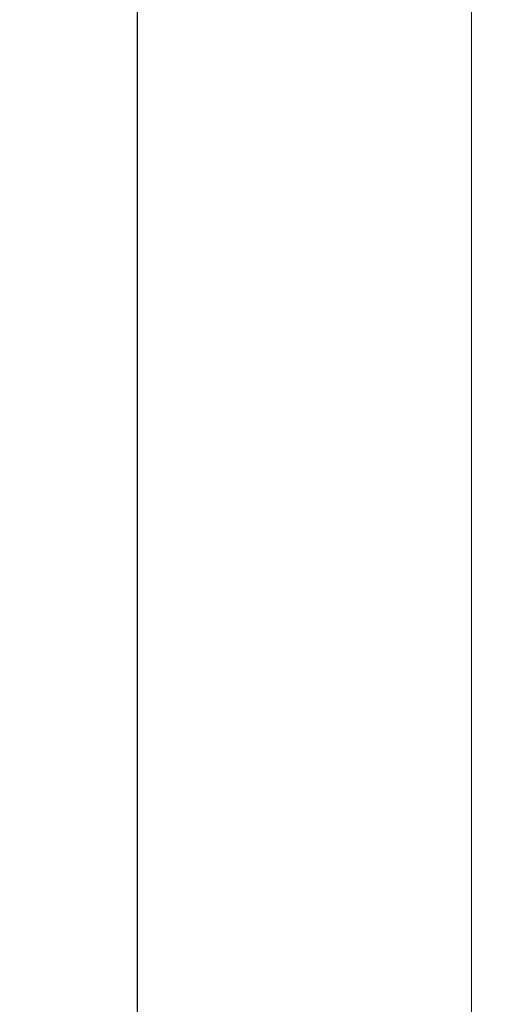
# Model space of a CAD drawing. Units: millimetres. Extents: x -597 to 607, y -1164 to 367.
# Drawn here: x -240 to -132, y -650 to -433 of the extents above; entities that cross this region are included whole.
import ezdxf

# ---------------------------------------------------------------- set-up
doc = ezdxf.new("R2010")
doc.units = ezdxf.units.MM
doc.header["$MEASUREMENT"] = 0
doc.layers.get('0').update_dxf_attribs({"lineweight": 5})
doc.styles.add('Arial', font='arial.ttf')
doc.dimstyles.new('Default', dxfattribs={"dimtxt": 22, "dimasz": 22, "dimexe": 0.5, "dimexo": 0.5, "dimgap": 0.25, "dimtad": 1, "dimtoh": 1, "dimdec": 0, "dimzin": 1, "dimdsep": 46, "dimtxsty": 'Arial', "dimcen": 0.5, "dimazin": 0, "dimtfac": 1, "dimtdec": 4, "dimtix": 1, "dimtmove": 1, "dimatfit": 3, "dimfxl": 1, "dimtolj": 1, "dimtzin": 1, "dimarcsym": 0})

# ---------------------------------------------------------------- blocks, each defined once
blk = doc.blocks.new('*D2')
at = {"color": 0, "lineweight": -2, "transparency": 16777216}
for p, q in [((-140.5, 175), (-214.33, 175)), ((-213.83, 153), (-213.83, -703)), ((-140.5, -725), (-214.33, -725))]:
    blk.add_line(p, q, dxfattribs=at)
at = {"color": 0, "transparency": 16777216}
for points in [[(-217.49, 153), (-210.16, 153), (-213.83, 175)], [(-217.49, -703), (-210.16, -703), (-213.83, -725)]]:
    blk.add_solid(points, dxfattribs=at)
at = {"layer": 'Defpoints', "color": 0, "transparency": 16777216}
for p in [(-140, 175), (-213.83, -725), (-140, -725)]:
    blk.add_point(p, dxfattribs=at)
at = {"color": 0, "transparency": 16777216, "insert": (-225.31, -275), "char_height": 22, "attachment_point": 5, "rotation": 90, "style": 'Arial'}
blk.add_mtext('\\A1;900', dxfattribs=at)
blk = doc.blocks.new('L-101')
blk.add_lwpolyline([(-140, -725), (20, -725), (20, 175), (-140, 175), (-140, -725)])

msp = doc.modelspace()

# ---------------------------------------------------------------- block references
msp.add_blockref('L-101', (0, 0))

# ---------------------------------------------------------------- dimensions: what is measured, and where the dimension line sits
dim = msp.add_linear_dim(base=(-213.83, -725), p1=(-140, 175), p2=(-140, -725), angle=90, dimstyle='Default')
dim.commit()
dim.dimension.update_dxf_attribs({"geometry": '*D2', "text_midpoint": (-225.31, -275)})

doc.saveas('drawing.dxf')
